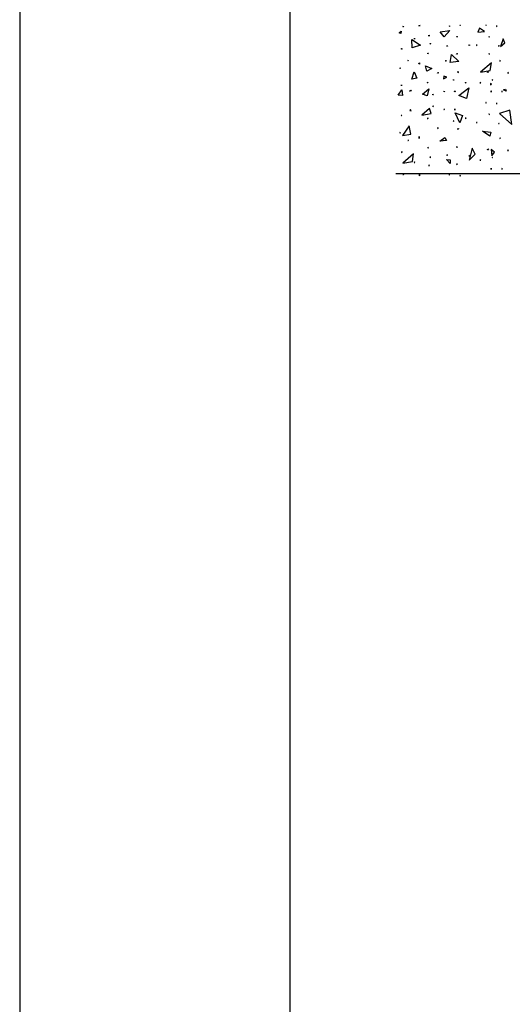
# Model space of a CAD drawing. Units: feet. Extents: x 1 to 9.5, y 1 to 12.
# Drawn here: x 1 to 2.6, y 6.4 to 9.7 of the extents above; entities that cross this region are included whole.
import ezdxf

# ---------------------------------------------------------------- set-up
doc = ezdxf.new("R2010")
doc.units = ezdxf.units.FT
doc.header["$LTSCALE"] = 100
doc.header["$MEASUREMENT"] = 0
doc.linetypes.add('ACAD_ISO03W100', pattern=[30, 12, -18])
for name, color, linetype in [('OUTLINE', 254, 'ACAD_ISO03W100'), ('U', 1, 'Continuous'), ('W2', 1, 'Continuous')]:
    doc.layers.add(name, color=color, linetype=linetype)

msp = doc.modelspace()

# ---------------------------------------------------------------- linework, layer by layer
at = {"layer": 'OUTLINE'}
msp.add_line((1, 12), (1, 1), dxfattribs=at)
at = {"layer": 'U', "color": 7, "linetype": 'Continuous'}
msp.add_lwpolyline([(1.8863, 11.7832), (1.8863, 1.1703), (9.2748, 1.1703), (9.2748, 11.7832), (1.8863, 11.7832)], dxfattribs=at)
at = {"layer": 'W2', "color": 7, "linetype": 'Continuous'}
for points in [[(2.2449, 9.6277), (2.252, 9.634), (2.2508, 9.6257), (2.2449, 9.6277)], [(2.2575, 9.6489), (2.2595, 9.6493), (2.2604, 9.6475), (2.2575, 9.6489)], [(2.31, 9.6515), (2.3117, 9.6526), (2.3135, 9.6518), (2.31, 9.6515)], [(2.3792, 9.6316), (2.4116, 9.6359), (2.3922, 9.6146), (2.3792, 9.6316)], [(2.4087, 9.6505), (2.4104, 9.6515), (2.4107, 9.6495), (2.4087, 9.6505)], [(2.4439, 9.6534), (2.4459, 9.6538), (2.4455, 9.6518), (2.4439, 9.6534)], [(2.503, 9.6303), (2.5248, 9.6325), (2.5089, 9.6433), (2.503, 9.6303)], [(2.5309, 9.6534), (2.5289, 9.6538), (2.5293, 9.6518), (2.5309, 9.6534)], [(2.5661, 9.6505), (2.5644, 9.6515), (2.5642, 9.6495), (2.5661, 9.6505)], [(2.2873, 9.5794), (2.287, 9.6067), (2.3153, 9.5873), (2.2873, 9.5794)], [(2.2953, 9.6078), (2.2946, 9.6097), (2.2966, 9.6094), (2.2953, 9.6078)], [(2.3423, 9.6174), (2.3421, 9.6205), (2.3449, 9.6191), (2.3423, 9.6174)], [(2.3455, 9.5921), (2.3472, 9.5932), (2.3487, 9.5918), (2.3455, 9.5921)], [(2.4335, 9.6146), (2.4344, 9.6164), (2.4361, 9.6153), (2.4335, 9.6146)], [(2.5414, 9.6146), (2.5404, 9.6164), (2.5388, 9.6153), (2.5414, 9.6146)], [(2.5774, 9.5833), (2.5915, 9.595), (2.5867, 9.6084), (2.5774, 9.5833)], [(2.2519, 9.5759), (2.2539, 9.5765), (2.2545, 9.5745), (2.2519, 9.5759)], [(2.3396, 9.5599), (2.3396, 9.5619), (2.3416, 9.5615), (2.3396, 9.5599)], [(2.4012, 9.585), (2.4027, 9.5863), (2.4038, 9.5847), (2.4012, 9.585)], [(2.4331, 9.5583), (2.4342, 9.56), (2.4361, 9.5592), (2.4331, 9.5583)], [(2.4739, 9.5879), (2.4758, 9.5886), (2.4762, 9.5866), (2.4739, 9.5879)], [(2.501, 9.5879), (2.499, 9.5886), (2.4987, 9.5866), (2.501, 9.5879)], [(2.5417, 9.5583), (2.5406, 9.56), (2.5388, 9.5592), (2.5417, 9.5583)], [(2.5736, 9.585), (2.5721, 9.5863), (2.571, 9.5847), (2.5736, 9.585)], [(2.2731, 9.5377), (2.2751, 9.5379), (2.2761, 9.5361), (2.2731, 9.5377)], [(2.3083, 9.5279), (2.3115, 9.5295), (2.3113, 9.526), (2.3083, 9.5279)], [(2.397, 9.5367), (2.399, 9.5371), (2.3992, 9.5351), (2.397, 9.5367)], [(2.4124, 9.5306), (2.4164, 9.5573), (2.4411, 9.5338), (2.4124, 9.5306)], [(2.5124, 9.4988), (2.5438, 9.5049), (2.5477, 9.5295), (2.5124, 9.4988)], [(2.5779, 9.5367), (2.5759, 9.5371), (2.5756, 9.5351), (2.5779, 9.5367)], [(2.2474, 9.5117), (2.2482, 9.5135), (2.25, 9.5126), (2.2474, 9.5117)], [(2.2866, 9.4758), (2.2948, 9.4999), (2.3029, 9.4791), (2.2866, 9.4758)], [(2.3355, 9.5025), (2.332, 9.5199), (2.3525, 9.511), (2.3355, 9.5025)], [(2.3712, 9.4963), (2.3723, 9.498), (2.3738, 9.4967), (2.3712, 9.4963)], [(2.4366, 9.4989), (2.4397, 9.4987), (2.4383, 9.5015), (2.4366, 9.4989)], [(2.5383, 9.4989), (2.5352, 9.4987), (2.5365, 9.5015), (2.5383, 9.4989)], [(2.6036, 9.4963), (2.6025, 9.498), (2.601, 9.4967), (2.6036, 9.4963)], [(2.3367, 9.465), (2.3387, 9.4652), (2.3406, 9.4644), (2.3367, 9.465)], [(2.3909, 9.4778), (2.4018, 9.4829), (2.3916, 9.4856), (2.3909, 9.4778)], [(2.423, 9.4729), (2.4235, 9.4749), (2.425, 9.4735), (2.423, 9.4729)], [(2.4618, 9.4641), (2.4633, 9.4654), (2.4651, 9.4644), (2.4618, 9.4641)], [(2.513, 9.4641), (2.5115, 9.4654), (2.5098, 9.4644), (2.513, 9.4641)], [(2.5447, 9.4582), (2.5477, 9.4599), (2.5447, 9.4617), (2.5447, 9.4582)], [(2.5518, 9.4729), (2.5514, 9.4749), (2.5498, 9.4735), (2.5518, 9.4729)], [(2.2423, 9.4237), (2.2537, 9.4413), (2.256, 9.423), (2.2423, 9.4237)], [(2.2513, 9.4556), (2.2526, 9.4572), (2.2539, 9.4556), (2.2513, 9.4556)], [(2.28, 9.4395), (2.2843, 9.4401), (2.2826, 9.4361), (2.28, 9.4395)], [(2.3212, 9.4276), (2.3423, 9.4442), (2.3375, 9.4211), (2.3212, 9.4276)], [(2.3911, 9.436), (2.393, 9.4367), (2.3934, 9.4347), (2.3911, 9.436)], [(2.426, 9.436), (2.428, 9.4364), (2.4299, 9.4357), (2.426, 9.436)], [(2.4411, 9.423), (2.4739, 9.4479), (2.4659, 9.4126), (2.4411, 9.423)], [(2.5489, 9.436), (2.5469, 9.4364), (2.5449, 9.4357), (2.5489, 9.436)], [(2.5837, 9.436), (2.5818, 9.4367), (2.5814, 9.4347), (2.5837, 9.436)], [(2.5877, 9.4412), (2.5942, 9.4431), (2.596, 9.4366), (2.5877, 9.4412)], [(2.3552, 9.4246), (2.3557, 9.4266), (2.3572, 9.4253), (2.3552, 9.4246)], [(2.5309, 9.3996), (2.5289, 9.3999), (2.5293, 9.3979), (2.5309, 9.3996)], [(2.5661, 9.3966), (2.5644, 9.3977), (2.5642, 9.3956), (2.5661, 9.3966)], [(2.28, 9.3732), (2.2843, 9.3727), (2.2826, 9.3767), (2.28, 9.3732)], [(2.3192, 9.3585), (2.3501, 9.3642), (2.3443, 9.3799), (2.3192, 9.3585)], [(2.3552, 9.3881), (2.3557, 9.3861), (2.3572, 9.3875), (2.3552, 9.3881)], [(2.3911, 9.3767), (2.393, 9.376), (2.3934, 9.378), (2.3911, 9.3767)], [(2.426, 9.3767), (2.428, 9.3764), (2.4299, 9.3771), (2.426, 9.3767)], [(2.4288, 9.366), (2.4525, 9.3571), (2.4437, 9.3335), (2.4288, 9.366)], [(2.5747, 9.3632), (2.6151, 9.3273), (2.6081, 9.3743), (2.5747, 9.3632)], [(2.2513, 9.3572), (2.2526, 9.3556), (2.2539, 9.3572), (2.2513, 9.3572)], [(2.3367, 9.3477), (2.3387, 9.3476), (2.3406, 9.3484), (2.3367, 9.3477)], [(2.423, 9.3399), (2.4235, 9.3379), (2.425, 9.3393), (2.423, 9.3399)], [(2.4618, 9.3487), (2.4633, 9.3473), (2.4651, 9.3484), (2.4618, 9.3487)], [(2.501, 9.334), (2.499, 9.3347), (2.4987, 9.3327), (2.501, 9.334)], [(2.5414, 9.3608), (2.5404, 9.3626), (2.5388, 9.3614), (2.5414, 9.3608)], [(2.5736, 9.3311), (2.5721, 9.3325), (2.571, 9.3308), (2.5736, 9.3311)], [(2.2474, 9.3011), (2.2482, 9.2992), (2.25, 9.3001), (2.2474, 9.3011)], [(2.256, 9.2917), (2.283, 9.2963), (2.2783, 9.3232), (2.256, 9.2917)], [(2.3712, 9.3164), (2.3723, 9.3147), (2.3738, 9.3161), (2.3712, 9.3164)], [(2.4366, 9.3139), (2.4397, 9.3141), (2.4383, 9.3113), (2.4366, 9.3139)], [(2.5189, 9.3056), (2.5461, 9.3029), (2.5421, 9.2889), (2.5189, 9.3056)], [(2.2731, 9.2751), (2.2751, 9.2749), (2.2761, 9.2767), (2.2731, 9.2751)], [(2.3083, 9.2848), (2.3115, 9.2833), (2.3113, 9.2868), (2.3083, 9.2848)], [(2.3787, 9.2731), (2.3954, 9.2848), (2.4, 9.2749), (2.3787, 9.2731)], [(2.5779, 9.2829), (2.5759, 9.2833), (2.5756, 9.2813), (2.5779, 9.2829)], [(2.2519, 9.2369), (2.2539, 9.2363), (2.2545, 9.2382), (2.2519, 9.2369)], [(2.3396, 9.2529), (2.3396, 9.2509), (2.3416, 9.2513), (2.3396, 9.2529)], [(2.4331, 9.2545), (2.4342, 9.2528), (2.4361, 9.2535), (2.4331, 9.2545)], [(2.4753, 9.2108), (2.4941, 9.2308), (2.4846, 9.2499), (2.4753, 9.2108)], [(2.5383, 9.245), (2.5352, 9.2448), (2.5365, 9.2476), (2.5383, 9.245)], [(2.5496, 9.2248), (2.5584, 9.2364), (2.5468, 9.2452), (2.5496, 9.2248)], [(2.6036, 9.2425), (2.6025, 9.2442), (2.601, 9.2428), (2.6036, 9.2425)], [(2.2571, 9.2007), (2.2885, 9.2068), (2.2924, 9.2314), (2.2571, 9.2007)], [(2.2953, 9.205), (2.2946, 9.2031), (2.2966, 9.2034), (2.2953, 9.205)], [(2.3455, 9.2206), (2.3472, 9.2196), (2.3487, 9.221), (2.3455, 9.2206)], [(2.4, 9.2127), (2.4126, 9.2122), (2.4121, 9.1997), (2.4, 9.2127)], [(2.4012, 9.2278), (2.4027, 9.2264), (2.4038, 9.2281), (2.4012, 9.2278)], [(2.4739, 9.2249), (2.4758, 9.2242), (2.4762, 9.2262), (2.4739, 9.2249)], [(2.513, 9.2102), (2.5115, 9.2116), (2.5098, 9.2105), (2.513, 9.2102)], [(2.5518, 9.219), (2.5514, 9.221), (2.5498, 9.2197), (2.5518, 9.219)], [(2.3423, 9.1954), (2.3421, 9.1923), (2.3449, 9.1936), (2.3423, 9.1954)], [(2.4335, 9.1981), (2.4344, 9.1963), (2.4361, 9.1975), (2.4335, 9.1981)], [(2.5489, 9.1822), (2.5469, 9.1825), (2.5449, 9.1819), (2.5489, 9.1822)], [(2.5837, 9.1822), (2.5818, 9.1829), (2.5814, 9.1809), (2.5837, 9.1822)], [(4.0115, 9.1661), (2.2338, 9.1661)], [(2.2575, 9.1639), (2.2595, 9.1634), (2.2604, 9.1652), (2.2575, 9.1639)], [(2.31, 9.1613), (2.3117, 9.1602), (2.3135, 9.161), (2.31, 9.1613)], [(2.4087, 9.1623), (2.4104, 9.1612), (2.4107, 9.1633), (2.4087, 9.1623)], [(2.4439, 9.1594), (2.4459, 9.159), (2.4455, 9.161), (2.4439, 9.1594)]]:
    msp.add_lwpolyline(points, dxfattribs=at)

doc.saveas('drawing.dxf')
